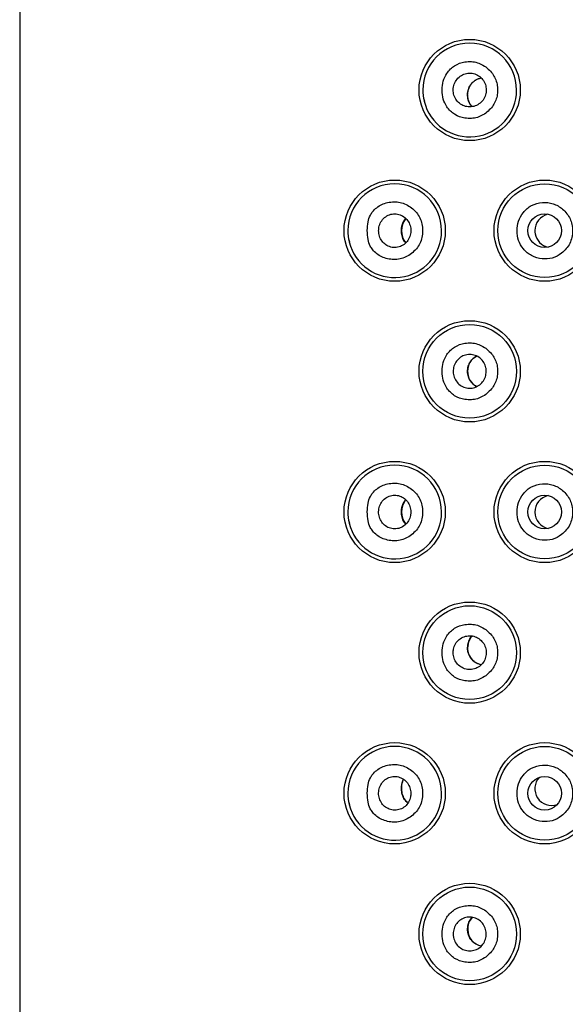
# Model space of a CAD drawing. Units: inches. Extents: x 7 to 205, y 5 to 291.
# Drawn here: x 49 to 57, y 198 to 211 of the extents above; entities that cross this region are included whole.
import ezdxf

# ---------------------------------------------------------------- set-up
doc = ezdxf.new("R2010")
doc.units = ezdxf.units.IN
doc.layers.add('DV2_Default', color=7, linetype='Continuous')

# ---------------------------------------------------------------- blocks, each defined once
blk = doc.blocks.new('SE1')
at = {"layer": 'DV2_Default', "color": 7, "linetype": 'Continuous', "ltscale": 25.4}
blk.add_line((49.479, 225.235), (49.479, 188.235), dxfattribs=at)
for centre, radius in [((55.479, 210.485), 0.675), ((54.479, 208.61), 0.675), ((56.479, 208.61), 0.675), ((56.479, 208.61), 0.625), ((56.479, 208.61), 0.224), ((55.479, 206.735), 0.675), ((55.479, 206.735), 0.625), ((54.479, 204.86), 0.675), ((56.479, 204.86), 0.675), ((56.479, 204.86), 0.625), ((56.479, 204.86), 0.224), ((55.479, 202.985), 0.675), ((55.479, 202.985), 0.625), ((54.479, 201.11), 0.675), ((56.479, 201.11), 0.675), ((56.479, 201.11), 0.625), ((56.479, 201.11), 0.224), ((55.479, 199.235), 0.675), ((55.479, 199.235), 0.625)]:
    blk.add_circle(centre, radius, dxfattribs=at)
for centre, radius, start, end in [((55.479, 210.485), 0.625, 90, 180), ((55.479, 210.485), 0.625, 0, 90), ((55.276, 210.467), 0.422, 176.6737, 197.8585), ((55.479, 210.485), 0.625, 180, 193.679), ((55.479, 210.485), 0.625, 193.679, 360), ((54.479, 208.61), 0.625, 90, 180), ((54.479, 208.61), 0.625, 0, 90), ((56.572, 208.61), 0.224, 102.7903, 179.9983), ((54.833, 208.61), 0.263, 142.0919, 218.1696), ((54.28, 208.592), 0.426, 176.7506, 197.8762), ((54.479, 208.61), 0.625, 180, 193.7764), ((54.479, 208.61), 0.625, 193.7764, 360), ((56.572, 208.61), 0.224, 179.9983, 191.068), ((56.572, 208.61), 0.224, 191.068, 257.7284), ((55.677, 206.735), 0.227, 117.6826, 242.2449), ((54.479, 204.86), 0.625, 90, 180), ((54.479, 204.86), 0.625, 0, 90), ((54.833, 204.86), 0.263, 142.276, 217.9154), ((56.572, 204.86), 0.224, 101.8951, 259.2873), ((54.28, 204.842), 0.426, 176.7506, 197.8762), ((54.479, 204.86), 0.625, 180, 193.7764), ((54.479, 204.86), 0.625, 193.7764, 360), ((55.665, 203.061), 0.211, 137.0232, 171.2452), ((55.671, 203.043), 0.22, 166.8199, 260.3407), ((54.479, 201.11), 0.625, 90, 180), ((54.479, 201.11), 0.625, 0, 90), ((56.572, 201.171), 0.224, 136.7778, 289.1028), ((54.28, 201.092), 0.426, 176.7506, 197.8762), ((54.479, 201.11), 0.625, 180, 193.7764), ((54.479, 201.11), 0.625, 193.7764, 360), ((55.67, 199.306), 0.218, 136.5378, 184.0926), ((55.671, 199.29), 0.217, 179.8374, 259.8183)]:
    blk.add_arc(centre, radius, start, end, dxfattribs=at)
for points, knots in [([(55.111, 210.485), (55.114, 210.44), (55.117, 210.403), (55.127, 210.365), (55.137, 210.329), (55.154, 210.294), (55.175, 210.262), (55.188, 210.241), (55.204, 210.222), (55.222, 210.205), (55.239, 210.188), (55.258, 210.173), (55.278, 210.161), (55.319, 210.134), (55.367, 210.118), (55.416, 210.11), (55.444, 210.106), (55.472, 210.104), (55.501, 210.106), (55.528, 210.107), (55.555, 210.112), (55.581, 210.12), (55.607, 210.128), (55.632, 210.139), (55.656, 210.153), (55.681, 210.168), (55.705, 210.186), (55.726, 210.205), (55.746, 210.223), (55.765, 210.243), (55.781, 210.265), (55.796, 210.286), (55.81, 210.308), (55.82, 210.332), (55.831, 210.355), (55.838, 210.38), (55.844, 210.405), (55.849, 210.431), (55.852, 210.458), (55.852, 210.485), (55.852, 210.511), (55.849, 210.538), (55.844, 210.564), (55.839, 210.589), (55.831, 210.614), (55.82, 210.637), (55.81, 210.661), (55.797, 210.683), (55.781, 210.704), (55.765, 210.726), (55.747, 210.746), (55.726, 210.764), (55.705, 210.784), (55.681, 210.801), (55.656, 210.816), (55.633, 210.83), (55.607, 210.841), (55.581, 210.849), (55.555, 210.857), (55.528, 210.862), (55.501, 210.864), (55.473, 210.865), (55.444, 210.864), (55.416, 210.859), (55.367, 210.852), (55.32, 210.835), (55.278, 210.809), (55.258, 210.796), (55.239, 210.781), (55.222, 210.765), (55.204, 210.747), (55.189, 210.728), (55.175, 210.707), (55.154, 210.676), (55.137, 210.64), (55.127, 210.604), (55.117, 210.567), (55.114, 210.529), (55.111, 210.485)], [0, 0, 0, 0, 0.050569, 0.050569, 0.050569, 0.098217, 0.098217, 0.098217, 0.129796, 0.129796, 0.129796, 0.160369, 0.160369, 0.160369, 0.22367, 0.22367, 0.22367, 0.260296, 0.260296, 0.260296, 0.295229, 0.295229, 0.295229, 0.330332, 0.330332, 0.330332, 0.367445, 0.367445, 0.367445, 0.401688, 0.401688, 0.401688, 0.43414, 0.43414, 0.43414, 0.466358, 0.466358, 0.466358, 0.499931, 0.499931, 0.499931, 0.533432, 0.533432, 0.533432, 0.565625, 0.565625, 0.565625, 0.598108, 0.598108, 0.598108, 0.632437, 0.632437, 0.632437, 0.669473, 0.669473, 0.669473, 0.704558, 0.704558, 0.704558, 0.739533, 0.739533, 0.739533, 0.776254, 0.776254, 0.776254, 0.839477, 0.839477, 0.839477, 0.870087, 0.870087, 0.870087, 0.901756, 0.901756, 0.901756, 0.949431, 0.949431, 0.949431, 1, 1, 1, 1]), ([(55.7, 210.486), (55.698, 210.513), (55.695, 210.537), (55.688, 210.56), (55.68, 210.583), (55.668, 210.606), (55.652, 210.625), (55.637, 210.645), (55.618, 210.662), (55.598, 210.675), (55.577, 210.689), (55.554, 210.698), (55.53, 210.704), (55.506, 210.71), (55.481, 210.711), (55.456, 210.709), (55.431, 210.706), (55.407, 210.699), (55.385, 210.688), (55.362, 210.677), (55.341, 210.661), (55.323, 210.643), (55.306, 210.625), (55.291, 210.604), (55.28, 210.581), (55.27, 210.558), (55.263, 210.533), (55.26, 210.507), (55.257, 210.482), (55.259, 210.457), (55.265, 210.432), (55.27, 210.408), (55.28, 210.384), (55.293, 210.363), (55.306, 210.342), (55.323, 210.324), (55.342, 210.308), (55.361, 210.293), (55.383, 210.28), (55.406, 210.272), (55.429, 210.264), (55.454, 210.26), (55.479, 210.26), (55.504, 210.26), (55.529, 210.264), (55.552, 210.273), (55.576, 210.281), (55.598, 210.294), (55.618, 210.31), (55.637, 210.326), (55.654, 210.345), (55.667, 210.367), (55.68, 210.389), (55.69, 210.414), (55.695, 210.438), (55.698, 210.453), (55.699, 210.468), (55.7, 210.486)], [0, 0, 0, 0, 0.053104, 0.053104, 0.053104, 0.10621, 0.10621, 0.10621, 0.159296, 0.159296, 0.159296, 0.212564, 0.212564, 0.212564, 0.266236, 0.266236, 0.266236, 0.320413, 0.320413, 0.320413, 0.374943, 0.374943, 0.374943, 0.42941, 0.42941, 0.42941, 0.483355, 0.483355, 0.483355, 0.536598, 0.536598, 0.536598, 0.589392, 0.589392, 0.589392, 0.642237, 0.642237, 0.642237, 0.69555, 0.69555, 0.69555, 0.749447, 0.749447, 0.749447, 0.803742, 0.803742, 0.803742, 0.85811, 0.85811, 0.85811, 0.912283, 0.912283, 0.912283, 0.966129, 0.966129, 0.966129, 1, 1, 1, 1]), ([(55.51, 210.264), (55.508, 210.266), (55.506, 210.268), (55.505, 210.271), (55.488, 210.29), (55.475, 210.313), (55.465, 210.338), (55.457, 210.36), (55.452, 210.384), (55.451, 210.409), (55.45, 210.431), (55.452, 210.454), (55.457, 210.476), (55.462, 210.498), (55.471, 210.519), (55.481, 210.538), (55.493, 210.558), (55.508, 210.577), (55.524, 210.592), (55.543, 210.609), (55.564, 210.623), (55.587, 210.632), (55.602, 210.638), (55.617, 210.643), (55.633, 210.645)], [0.3768075, 0.3768075, 0.3768075, 0.3768075, 0.3828713, 0.3828713, 0.3828713, 0.4384764, 0.4384764, 0.4384764, 0.4885611, 0.4885611, 0.4885611, 0.535072, 0.535072, 0.535072, 0.5823353, 0.5823353, 0.5823353, 0.6338902, 0.6338902, 0.6338902, 0.6910291, 0.6910291, 0.6910291, 0.7281037, 0.7281037, 0.7281037, 0.7281037]), ([(55.511, 210.264), (55.505, 210.271), (55.499, 210.277), (55.494, 210.284), (55.485, 210.297), (55.477, 210.312), (55.471, 210.327), (55.465, 210.341), (55.46, 210.356), (55.457, 210.372), (55.454, 210.388), (55.452, 210.404), (55.452, 210.42), (55.452, 210.436), (55.454, 210.452), (55.457, 210.467), (55.46, 210.482), (55.465, 210.497), (55.47, 210.512), (55.477, 210.526), (55.484, 210.54), (55.493, 210.553), (55.501, 210.566), (55.511, 210.578), (55.522, 210.588), (55.534, 210.599), (55.546, 210.609), (55.559, 210.617), (55.572, 210.625), (55.587, 210.632), (55.601, 210.637), (55.611, 210.64), (55.622, 210.643), (55.632, 210.645)], [0.1508761, 0.1508761, 0.1508761, 0.1508761, 0.1889568, 0.1889568, 0.1889568, 0.2575696, 0.2575696, 0.2575696, 0.3223396, 0.3223396, 0.3223396, 0.3863168, 0.3863168, 0.3863168, 0.4492011, 0.4492011, 0.4492011, 0.5125518, 0.5125518, 0.5125518, 0.5783682, 0.5783682, 0.5783682, 0.645693, 0.645693, 0.645693, 0.7165046, 0.7165046, 0.7165046, 0.7901112, 0.7901112, 0.7901112, 0.8401712, 0.8401712, 0.8401712, 0.8401712]), ([(54.114, 208.61), (54.115, 208.567), (54.116, 208.531), (54.124, 208.494), (54.13, 208.463), (54.139, 208.432), (54.154, 208.404), (54.163, 208.386), (54.174, 208.371), (54.186, 208.356), (54.202, 208.336), (54.221, 208.318), (54.24, 208.302), (54.261, 208.286), (54.283, 208.273), (54.306, 208.262), (54.331, 208.251), (54.357, 208.242), (54.384, 208.236), (54.412, 208.229), (54.44, 208.225), (54.469, 208.225), (54.496, 208.224), (54.523, 208.227), (54.55, 208.233), (54.577, 208.238), (54.603, 208.248), (54.628, 208.26), (54.654, 208.272), (54.679, 208.288), (54.702, 208.306), (54.726, 208.324), (54.748, 208.345), (54.768, 208.368), (54.786, 208.389), (54.802, 208.413), (54.814, 208.439), (54.827, 208.464), (54.836, 208.492), (54.843, 208.52), (54.849, 208.549), (54.852, 208.579), (54.852, 208.609), (54.852, 208.64), (54.849, 208.67), (54.843, 208.699), (54.837, 208.727), (54.827, 208.754), (54.815, 208.78), (54.802, 208.805), (54.786, 208.829), (54.768, 208.851), (54.749, 208.874), (54.727, 208.895), (54.703, 208.913), (54.68, 208.931), (54.655, 208.946), (54.63, 208.959), (54.605, 208.971), (54.578, 208.98), (54.552, 208.986), (54.525, 208.992), (54.497, 208.994), (54.47, 208.994), (54.441, 208.994), (54.412, 208.99), (54.384, 208.984), (54.357, 208.978), (54.331, 208.969), (54.306, 208.958), (54.283, 208.947), (54.26, 208.933), (54.24, 208.916), (54.219, 208.9), (54.2, 208.881), (54.184, 208.86), (54.173, 208.847), (54.163, 208.833), (54.155, 208.818), (54.14, 208.789), (54.13, 208.757), (54.124, 208.726), (54.117, 208.689), (54.115, 208.653), (54.114, 208.61)], [0, 0, 0, 0, 0.047192, 0.047192, 0.047192, 0.086102, 0.086102, 0.086102, 0.110156, 0.110156, 0.110156, 0.142338, 0.142338, 0.142338, 0.175401, 0.175401, 0.175401, 0.210882, 0.210882, 0.210882, 0.248047, 0.248047, 0.248047, 0.283439, 0.283439, 0.283439, 0.318792, 0.318792, 0.318792, 0.355844, 0.355844, 0.355844, 0.393408, 0.393408, 0.393408, 0.428521, 0.428521, 0.428521, 0.463308, 0.463308, 0.463308, 0.499952, 0.499952, 0.499952, 0.536518, 0.536518, 0.536518, 0.571275, 0.571275, 0.571275, 0.606414, 0.606414, 0.606414, 0.644061, 0.644061, 0.644061, 0.680672, 0.680672, 0.680672, 0.715938, 0.715938, 0.715938, 0.751578, 0.751578, 0.751578, 0.789261, 0.789261, 0.789261, 0.824625, 0.824625, 0.824625, 0.858233, 0.858233, 0.858233, 0.891767, 0.891767, 0.891767, 0.913018, 0.913018, 0.913018, 0.952513, 0.952513, 0.952513, 1, 1, 1, 1]), ([(56.11, 208.61), (56.113, 208.562), (56.117, 208.52), (56.131, 208.48), (56.144, 208.44), (56.167, 208.401), (56.195, 208.367), (56.21, 208.349), (56.227, 208.332), (56.245, 208.316), (56.263, 208.301), (56.283, 208.288), (56.304, 208.277), (56.348, 208.254), (56.397, 208.24), (56.447, 208.235), (56.492, 208.23), (56.537, 208.233), (56.58, 208.245), (56.624, 208.258), (56.665, 208.281), (56.702, 208.309), (56.726, 208.327), (56.748, 208.347), (56.767, 208.37), (56.785, 208.391), (56.801, 208.415), (56.813, 208.441), (56.826, 208.466), (56.835, 208.493), (56.841, 208.52), (56.848, 208.55), (56.851, 208.58), (56.851, 208.61), (56.851, 208.638), (56.848, 208.665), (56.843, 208.693), (56.837, 208.719), (56.829, 208.744), (56.817, 208.768), (56.806, 208.792), (56.792, 208.815), (56.776, 208.836), (56.758, 208.858), (56.739, 208.879), (56.717, 208.897), (56.68, 208.928), (56.637, 208.954), (56.59, 208.969), (56.545, 208.984), (56.496, 208.988), (56.448, 208.985), (56.397, 208.981), (56.348, 208.968), (56.303, 208.945), (56.282, 208.934), (56.262, 208.921), (56.244, 208.905), (56.226, 208.89), (56.21, 208.872), (56.195, 208.852), (56.167, 208.817), (56.144, 208.777), (56.131, 208.736), (56.118, 208.696), (56.114, 208.656), (56.11, 208.61)], [0, 0, 0, 0, 0.055994, 0.055994, 0.055994, 0.11117, 0.11117, 0.11117, 0.141934, 0.141934, 0.141934, 0.172274, 0.172274, 0.172274, 0.236326, 0.236326, 0.236326, 0.293133, 0.293133, 0.293133, 0.351905, 0.351905, 0.351905, 0.390013, 0.390013, 0.390013, 0.426029, 0.426029, 0.426029, 0.462061, 0.462061, 0.462061, 0.500215, 0.500215, 0.500215, 0.535751, 0.535751, 0.535751, 0.56963, 0.56963, 0.56963, 0.603638, 0.603638, 0.603638, 0.639542, 0.639542, 0.639542, 0.701658, 0.701658, 0.701658, 0.763081, 0.763081, 0.763081, 0.827413, 0.827413, 0.827413, 0.857824, 0.857824, 0.857824, 0.888948, 0.888948, 0.888948, 0.945698, 0.945698, 0.945698, 1, 1, 1, 1]), ([(54.265, 208.61), (54.267, 208.583), (54.269, 208.559), (54.276, 208.537), (54.283, 208.514), (54.295, 208.491), (54.31, 208.472), (54.324, 208.452), (54.342, 208.435), (54.361, 208.422), (54.381, 208.408), (54.404, 208.398), (54.427, 208.391), (54.451, 208.385), (54.476, 208.383), (54.5, 208.386), (54.525, 208.388), (54.549, 208.395), (54.572, 208.407), (54.594, 208.418), (54.614, 208.433), (54.632, 208.451), (54.649, 208.469), (54.663, 208.49), (54.674, 208.514), (54.684, 208.536), (54.691, 208.561), (54.693, 208.586), (54.696, 208.611), (54.694, 208.636), (54.689, 208.661), (54.684, 208.685), (54.674, 208.708), (54.662, 208.729), (54.649, 208.75), (54.633, 208.769), (54.614, 208.785), (54.596, 208.801), (54.574, 208.813), (54.552, 208.821), (54.529, 208.83), (54.505, 208.835), (54.481, 208.835), (54.456, 208.835), (54.432, 208.831), (54.409, 208.822), (54.385, 208.814), (54.363, 208.801), (54.344, 208.785), (54.325, 208.768), (54.309, 208.749), (54.296, 208.726), (54.283, 208.704), (54.274, 208.68), (54.269, 208.656), (54.266, 208.641), (54.266, 208.627), (54.265, 208.61)], [0, 0, 0, 0, 0.052114, 0.052114, 0.052114, 0.104204, 0.104204, 0.104204, 0.156945, 0.156945, 0.156945, 0.210984, 0.210984, 0.210984, 0.266071, 0.266071, 0.266071, 0.321466, 0.321466, 0.321466, 0.376386, 0.376386, 0.376386, 0.430387, 0.430387, 0.430387, 0.483472, 0.483472, 0.483472, 0.535952, 0.535952, 0.535952, 0.58827, 0.58827, 0.58827, 0.640888, 0.640888, 0.640888, 0.694205, 0.694205, 0.694205, 0.748446, 0.748446, 0.748446, 0.803523, 0.803523, 0.803523, 0.858925, 0.858925, 0.858925, 0.913828, 0.913828, 0.913828, 0.96752, 0.96752, 0.96752, 1, 1, 1, 1]), ([(54.625, 208.446), (54.616, 208.455), (54.609, 208.465), (54.602, 208.475), (54.59, 208.494), (54.582, 208.517), (54.577, 208.543), (54.574, 208.554), (54.572, 208.565), (54.571, 208.577), (54.57, 208.59), (54.57, 208.603), (54.57, 208.617), (54.57, 208.628), (54.571, 208.639), (54.572, 208.649), (54.574, 208.666), (54.577, 208.681), (54.581, 208.695), (54.589, 208.722), (54.6, 208.746), (54.617, 208.765), (54.619, 208.768), (54.621, 208.771), (54.624, 208.773)], [0.0788705, 0.0788705, 0.0788705, 0.0788705, 0.1774297, 0.1774297, 0.1774297, 0.3599157, 0.3599157, 0.3599157, 0.4360868, 0.4360868, 0.4360868, 0.5130814, 0.5130814, 0.5130814, 0.5791663, 0.5791663, 0.5791663, 0.6829358, 0.6829358, 0.6829358, 0.8896039, 0.8896039, 0.8896039, 0.9183299, 0.9183299, 0.9183299, 0.9183299]), ([(55.111, 206.735), (55.114, 206.69), (55.117, 206.653), (55.127, 206.615), (55.137, 206.579), (55.154, 206.544), (55.175, 206.512), (55.188, 206.491), (55.204, 206.472), (55.222, 206.455), (55.239, 206.438), (55.258, 206.423), (55.278, 206.41), (55.32, 206.384), (55.367, 206.368), (55.416, 206.36), (55.444, 206.356), (55.473, 206.354), (55.501, 206.356), (55.528, 206.357), (55.555, 206.362), (55.581, 206.37), (55.607, 206.378), (55.633, 206.39), (55.656, 206.403), (55.681, 206.418), (55.705, 206.436), (55.726, 206.455), (55.746, 206.474), (55.765, 206.494), (55.781, 206.515), (55.796, 206.536), (55.81, 206.558), (55.82, 206.582), (55.831, 206.605), (55.839, 206.63), (55.844, 206.655), (55.849, 206.681), (55.852, 206.708), (55.852, 206.735), (55.852, 206.762), (55.849, 206.788), (55.844, 206.815), (55.839, 206.84), (55.831, 206.864), (55.82, 206.888), (55.81, 206.911), (55.796, 206.934), (55.781, 206.954), (55.765, 206.976), (55.746, 206.996), (55.726, 207.014), (55.705, 207.034), (55.681, 207.051), (55.656, 207.066), (55.632, 207.08), (55.607, 207.091), (55.581, 207.099), (55.555, 207.107), (55.528, 207.112), (55.501, 207.114), (55.472, 207.115), (55.444, 207.114), (55.416, 207.109), (55.367, 207.102), (55.32, 207.085), (55.278, 207.059), (55.258, 207.046), (55.239, 207.031), (55.222, 207.015), (55.204, 206.997), (55.188, 206.978), (55.175, 206.957), (55.154, 206.926), (55.137, 206.89), (55.127, 206.854), (55.117, 206.817), (55.114, 206.779), (55.111, 206.735)], [0, 0, 0, 0, 0.050577, 0.050577, 0.050577, 0.098237, 0.098237, 0.098237, 0.129862, 0.129862, 0.129862, 0.160456, 0.160456, 0.160456, 0.22374, 0.22374, 0.22374, 0.260408, 0.260408, 0.260408, 0.295365, 0.295365, 0.295365, 0.330468, 0.330468, 0.330468, 0.367555, 0.367555, 0.367555, 0.401802, 0.401802, 0.401802, 0.434257, 0.434257, 0.434257, 0.466477, 0.466477, 0.466477, 0.500053, 0.500053, 0.500053, 0.533552, 0.533552, 0.533552, 0.565743, 0.565743, 0.565743, 0.598222, 0.598222, 0.598222, 0.632547, 0.632547, 0.632547, 0.669608, 0.669608, 0.669608, 0.704693, 0.704693, 0.704693, 0.739645, 0.739645, 0.739645, 0.776323, 0.776323, 0.776323, 0.839564, 0.839564, 0.839564, 0.870153, 0.870153, 0.870153, 0.901777, 0.901777, 0.901777, 0.949439, 0.949439, 0.949439, 1, 1, 1, 1]), ([(55.7, 206.735), (55.698, 206.707), (55.695, 206.684), (55.688, 206.661), (55.68, 206.637), (55.668, 206.615), (55.652, 206.595), (55.637, 206.575), (55.618, 206.558), (55.597, 206.545), (55.576, 206.531), (55.553, 206.521), (55.529, 206.516), (55.505, 206.51), (55.48, 206.508), (55.455, 206.511), (55.43, 206.514), (55.406, 206.521), (55.383, 206.532), (55.361, 206.543), (55.34, 206.558), (55.323, 206.576), (55.305, 206.595), (55.29, 206.616), (55.28, 206.639), (55.269, 206.662), (55.263, 206.687), (55.26, 206.712), (55.258, 206.737), (55.259, 206.762), (55.265, 206.786), (55.27, 206.811), (55.28, 206.834), (55.293, 206.855), (55.306, 206.876), (55.323, 206.895), (55.342, 206.911), (55.361, 206.926), (55.383, 206.939), (55.406, 206.947), (55.43, 206.955), (55.455, 206.96), (55.48, 206.96), (55.505, 206.96), (55.53, 206.955), (55.553, 206.947), (55.577, 206.938), (55.599, 206.925), (55.619, 206.909), (55.638, 206.893), (55.655, 206.874), (55.668, 206.852), (55.681, 206.83), (55.691, 206.806), (55.695, 206.782), (55.698, 206.767), (55.699, 206.752), (55.7, 206.735)], [0, 0, 0, 0, 0.053209, 0.053209, 0.053209, 0.106414, 0.106414, 0.106414, 0.159733, 0.159733, 0.159733, 0.213343, 0.213343, 0.213343, 0.267336, 0.267336, 0.267336, 0.321665, 0.321665, 0.321665, 0.376082, 0.376082, 0.376082, 0.4302, 0.4302, 0.4302, 0.483721, 0.483721, 0.483721, 0.536684, 0.536684, 0.536684, 0.589478, 0.589478, 0.589478, 0.642591, 0.642591, 0.642591, 0.696306, 0.696306, 0.696306, 0.750547, 0.750547, 0.750547, 0.804975, 0.804975, 0.804975, 0.859225, 0.859225, 0.859225, 0.913104, 0.913104, 0.913104, 0.966612, 0.966612, 0.966612, 1, 1, 1, 1]), ([(55.57, 206.532), (55.549, 206.543), (55.53, 206.558), (55.513, 206.575), (55.495, 206.595), (55.48, 206.617), (55.469, 206.643), (55.459, 206.666), (55.453, 206.691), (55.451, 206.717), (55.45, 206.74), (55.451, 206.764), (55.456, 206.786), (55.461, 206.808), (55.469, 206.829), (55.479, 206.848), (55.49, 206.868), (55.504, 206.886), (55.52, 206.901), (55.535, 206.916), (55.553, 206.928), (55.571, 206.937)], [0.3218021, 0.3218021, 0.3218021, 0.3218021, 0.3762478, 0.3762478, 0.3762478, 0.4346709, 0.4346709, 0.4346709, 0.4878682, 0.4878682, 0.4878682, 0.5357007, 0.5357007, 0.5357007, 0.5821677, 0.5821677, 0.5821677, 0.6313975, 0.6313975, 0.6313975, 0.678783, 0.678783, 0.678783, 0.678783]), ([(54.114, 204.86), (54.115, 204.817), (54.116, 204.781), (54.124, 204.744), (54.13, 204.713), (54.139, 204.682), (54.154, 204.654), (54.163, 204.636), (54.174, 204.621), (54.186, 204.606), (54.202, 204.586), (54.221, 204.568), (54.24, 204.552), (54.261, 204.536), (54.283, 204.523), (54.306, 204.512), (54.331, 204.501), (54.357, 204.492), (54.384, 204.486), (54.412, 204.479), (54.44, 204.475), (54.469, 204.475), (54.496, 204.474), (54.523, 204.477), (54.55, 204.483), (54.577, 204.488), (54.603, 204.498), (54.628, 204.51), (54.654, 204.522), (54.679, 204.538), (54.702, 204.556), (54.726, 204.574), (54.748, 204.595), (54.768, 204.618), (54.786, 204.639), (54.802, 204.663), (54.814, 204.689), (54.827, 204.714), (54.836, 204.742), (54.843, 204.77), (54.849, 204.799), (54.852, 204.829), (54.852, 204.859), (54.852, 204.89), (54.849, 204.92), (54.843, 204.949), (54.837, 204.977), (54.827, 205.004), (54.815, 205.03), (54.802, 205.055), (54.786, 205.079), (54.768, 205.101), (54.749, 205.124), (54.727, 205.145), (54.703, 205.163), (54.68, 205.181), (54.655, 205.196), (54.63, 205.209), (54.605, 205.221), (54.578, 205.23), (54.552, 205.236), (54.525, 205.242), (54.497, 205.244), (54.47, 205.244), (54.441, 205.244), (54.412, 205.24), (54.384, 205.234), (54.357, 205.228), (54.331, 205.219), (54.306, 205.208), (54.283, 205.197), (54.26, 205.183), (54.24, 205.166), (54.219, 205.15), (54.2, 205.131), (54.184, 205.11), (54.173, 205.097), (54.163, 205.083), (54.155, 205.068), (54.14, 205.039), (54.13, 205.007), (54.124, 204.976), (54.117, 204.939), (54.115, 204.903), (54.114, 204.86)], [0, 0, 0, 0, 0.047192, 0.047192, 0.047192, 0.086102, 0.086102, 0.086102, 0.110156, 0.110156, 0.110156, 0.142338, 0.142338, 0.142338, 0.175401, 0.175401, 0.175401, 0.210882, 0.210882, 0.210882, 0.248047, 0.248047, 0.248047, 0.283439, 0.283439, 0.283439, 0.318792, 0.318792, 0.318792, 0.355844, 0.355844, 0.355844, 0.393408, 0.393408, 0.393408, 0.428521, 0.428521, 0.428521, 0.463308, 0.463308, 0.463308, 0.499952, 0.499952, 0.499952, 0.536518, 0.536518, 0.536518, 0.571275, 0.571275, 0.571275, 0.606414, 0.606414, 0.606414, 0.644061, 0.644061, 0.644061, 0.680672, 0.680672, 0.680672, 0.715938, 0.715938, 0.715938, 0.751578, 0.751578, 0.751578, 0.789261, 0.789261, 0.789261, 0.824625, 0.824625, 0.824625, 0.858233, 0.858233, 0.858233, 0.891767, 0.891767, 0.891767, 0.913018, 0.913018, 0.913018, 0.952513, 0.952513, 0.952513, 1, 1, 1, 1]), ([(56.11, 204.86), (56.113, 204.812), (56.117, 204.77), (56.131, 204.73), (56.144, 204.69), (56.167, 204.651), (56.195, 204.617), (56.21, 204.599), (56.227, 204.582), (56.245, 204.566), (56.263, 204.551), (56.283, 204.538), (56.304, 204.527), (56.348, 204.504), (56.397, 204.49), (56.447, 204.485), (56.492, 204.48), (56.537, 204.483), (56.58, 204.495), (56.624, 204.508), (56.665, 204.531), (56.702, 204.559), (56.726, 204.577), (56.748, 204.597), (56.767, 204.62), (56.785, 204.641), (56.801, 204.665), (56.813, 204.691), (56.826, 204.716), (56.835, 204.743), (56.841, 204.77), (56.848, 204.8), (56.851, 204.83), (56.851, 204.86), (56.851, 204.888), (56.848, 204.915), (56.843, 204.943), (56.837, 204.969), (56.829, 204.994), (56.817, 205.018), (56.806, 205.042), (56.792, 205.065), (56.776, 205.086), (56.758, 205.108), (56.739, 205.129), (56.717, 205.147), (56.68, 205.178), (56.637, 205.204), (56.59, 205.219), (56.545, 205.234), (56.496, 205.238), (56.448, 205.235), (56.397, 205.231), (56.348, 205.218), (56.303, 205.195), (56.282, 205.184), (56.262, 205.171), (56.244, 205.155), (56.226, 205.14), (56.21, 205.122), (56.195, 205.102), (56.167, 205.067), (56.144, 205.027), (56.131, 204.986), (56.118, 204.946), (56.114, 204.906), (56.11, 204.86)], [0, 0, 0, 0, 0.055994, 0.055994, 0.055994, 0.11117, 0.11117, 0.11117, 0.141934, 0.141934, 0.141934, 0.172274, 0.172274, 0.172274, 0.236326, 0.236326, 0.236326, 0.293133, 0.293133, 0.293133, 0.351905, 0.351905, 0.351905, 0.390013, 0.390013, 0.390013, 0.426029, 0.426029, 0.426029, 0.462061, 0.462061, 0.462061, 0.500215, 0.500215, 0.500215, 0.535751, 0.535751, 0.535751, 0.56963, 0.56963, 0.56963, 0.603638, 0.603638, 0.603638, 0.639542, 0.639542, 0.639542, 0.701658, 0.701658, 0.701658, 0.763081, 0.763081, 0.763081, 0.827413, 0.827413, 0.827413, 0.857824, 0.857824, 0.857824, 0.888948, 0.888948, 0.888948, 0.945698, 0.945698, 0.945698, 1, 1, 1, 1]), ([(54.695, 204.86), (54.692, 204.887), (54.69, 204.91), (54.683, 204.933), (54.676, 204.956), (54.663, 204.979), (54.649, 204.999), (54.634, 205.018), (54.616, 205.035), (54.596, 205.049), (54.576, 205.062), (54.553, 205.072), (54.53, 205.078), (54.506, 205.084), (54.482, 205.086), (54.458, 205.084), (54.433, 205.081), (54.409, 205.074), (54.387, 205.063), (54.365, 205.052), (54.344, 205.037), (54.327, 205.018), (54.309, 205), (54.295, 204.978), (54.285, 204.955), (54.275, 204.932), (54.268, 204.907), (54.266, 204.882), (54.263, 204.857), (54.265, 204.832), (54.27, 204.808), (54.276, 204.784), (54.285, 204.761), (54.297, 204.74), (54.31, 204.719), (54.326, 204.701), (54.344, 204.685), (54.362, 204.669), (54.383, 204.657), (54.406, 204.648), (54.429, 204.64), (54.453, 204.635), (54.478, 204.635), (54.502, 204.635), (54.527, 204.639), (54.55, 204.647), (54.574, 204.656), (54.596, 204.669), (54.615, 204.685), (54.634, 204.701), (54.65, 204.721), (54.663, 204.743), (54.676, 204.765), (54.685, 204.789), (54.69, 204.813), (54.693, 204.828), (54.694, 204.843), (54.695, 204.86)], [0, 0, 0, 0, 0.052484, 0.052484, 0.052484, 0.104957, 0.104957, 0.104957, 0.157759, 0.157759, 0.157759, 0.211356, 0.211356, 0.211356, 0.265891, 0.265891, 0.265891, 0.321146, 0.321146, 0.321146, 0.376486, 0.376486, 0.376486, 0.431059, 0.431059, 0.431059, 0.484311, 0.484311, 0.484311, 0.53641, 0.53641, 0.53641, 0.588174, 0.588174, 0.588174, 0.640575, 0.640575, 0.640575, 0.694212, 0.694212, 0.694212, 0.74904, 0.74904, 0.74904, 0.804431, 0.804431, 0.804431, 0.859565, 0.859565, 0.859565, 0.913867, 0.913867, 0.913867, 0.967211, 0.967211, 0.967211, 1, 1, 1, 1]), ([(54.624, 204.697), (54.616, 204.706), (54.608, 204.715), (54.602, 204.725), (54.59, 204.744), (54.582, 204.767), (54.577, 204.793), (54.574, 204.804), (54.572, 204.815), (54.571, 204.827), (54.57, 204.84), (54.57, 204.853), (54.57, 204.867), (54.57, 204.878), (54.571, 204.889), (54.572, 204.899), (54.574, 204.916), (54.577, 204.931), (54.581, 204.945), (54.589, 204.972), (54.6, 204.996), (54.617, 205.015), (54.619, 205.018), (54.621, 205.02), (54.623, 205.023)], [0.0820427, 0.0820427, 0.0820427, 0.0820427, 0.1774297, 0.1774297, 0.1774297, 0.3599157, 0.3599157, 0.3599157, 0.4360868, 0.4360868, 0.4360868, 0.5130814, 0.5130814, 0.5130814, 0.5791663, 0.5791663, 0.5791663, 0.6829358, 0.6829358, 0.6829358, 0.8896039, 0.8896039, 0.8896039, 0.9156366, 0.9156366, 0.9156366, 0.9156366]), ([(55.111, 202.985), (55.114, 202.94), (55.117, 202.903), (55.127, 202.865), (55.137, 202.829), (55.154, 202.794), (55.175, 202.762), (55.188, 202.741), (55.204, 202.722), (55.222, 202.705), (55.239, 202.688), (55.258, 202.673), (55.278, 202.66), (55.32, 202.634), (55.367, 202.618), (55.416, 202.61), (55.444, 202.606), (55.473, 202.604), (55.501, 202.606), (55.528, 202.607), (55.555, 202.612), (55.581, 202.62), (55.607, 202.628), (55.633, 202.64), (55.656, 202.653), (55.681, 202.668), (55.705, 202.686), (55.726, 202.705), (55.746, 202.724), (55.765, 202.744), (55.781, 202.765), (55.796, 202.786), (55.81, 202.808), (55.82, 202.832), (55.831, 202.855), (55.839, 202.88), (55.844, 202.905), (55.849, 202.931), (55.852, 202.958), (55.852, 202.985), (55.852, 203.012), (55.849, 203.038), (55.844, 203.065), (55.839, 203.09), (55.831, 203.114), (55.82, 203.138), (55.81, 203.161), (55.796, 203.184), (55.781, 203.204), (55.765, 203.226), (55.746, 203.246), (55.726, 203.264), (55.705, 203.284), (55.681, 203.301), (55.656, 203.316), (55.632, 203.33), (55.607, 203.341), (55.581, 203.349), (55.555, 203.357), (55.528, 203.362), (55.501, 203.364), (55.472, 203.365), (55.444, 203.364), (55.416, 203.359), (55.367, 203.352), (55.32, 203.335), (55.278, 203.309), (55.258, 203.296), (55.239, 203.281), (55.222, 203.265), (55.204, 203.247), (55.188, 203.228), (55.175, 203.207), (55.154, 203.176), (55.137, 203.14), (55.127, 203.104), (55.117, 203.067), (55.114, 203.029), (55.111, 202.985)], [0, 0, 0, 0, 0.050577, 0.050577, 0.050577, 0.098237, 0.098237, 0.098237, 0.129862, 0.129862, 0.129862, 0.160456, 0.160456, 0.160456, 0.22374, 0.22374, 0.22374, 0.260408, 0.260408, 0.260408, 0.295365, 0.295365, 0.295365, 0.330468, 0.330468, 0.330468, 0.367555, 0.367555, 0.367555, 0.401802, 0.401802, 0.401802, 0.434257, 0.434257, 0.434257, 0.466477, 0.466477, 0.466477, 0.500053, 0.500053, 0.500053, 0.533552, 0.533552, 0.533552, 0.565743, 0.565743, 0.565743, 0.598222, 0.598222, 0.598222, 0.632547, 0.632547, 0.632547, 0.669608, 0.669608, 0.669608, 0.704693, 0.704693, 0.704693, 0.739645, 0.739645, 0.739645, 0.776323, 0.776323, 0.776323, 0.839564, 0.839564, 0.839564, 0.870153, 0.870153, 0.870153, 0.901777, 0.901777, 0.901777, 0.949439, 0.949439, 0.949439, 1, 1, 1, 1]), ([(55.259, 202.986), (55.261, 202.958), (55.264, 202.935), (55.271, 202.912), (55.279, 202.889), (55.291, 202.866), (55.306, 202.846), (55.322, 202.826), (55.34, 202.809), (55.361, 202.795), (55.382, 202.782), (55.405, 202.771), (55.43, 202.766), (55.454, 202.76), (55.479, 202.758), (55.504, 202.761), (55.529, 202.764), (55.554, 202.771), (55.576, 202.782), (55.599, 202.793), (55.619, 202.808), (55.637, 202.826), (55.654, 202.844), (55.669, 202.865), (55.679, 202.888), (55.69, 202.911), (55.696, 202.936), (55.699, 202.961), (55.701, 202.986), (55.7, 203.011), (55.694, 203.035), (55.689, 203.06), (55.679, 203.084), (55.666, 203.105), (55.652, 203.126), (55.635, 203.145), (55.616, 203.161), (55.596, 203.177), (55.574, 203.189), (55.551, 203.197), (55.527, 203.206), (55.502, 203.21), (55.477, 203.21), (55.452, 203.21), (55.427, 203.205), (55.404, 203.197), (55.38, 203.188), (55.358, 203.175), (55.339, 203.159), (55.32, 203.143), (55.303, 203.124), (55.29, 203.102), (55.278, 203.08), (55.268, 203.056), (55.263, 203.032), (55.261, 203.017), (55.26, 203.003), (55.259, 202.986)], [0, 0, 0, 0, 0.053215, 0.053215, 0.053215, 0.106412, 0.106412, 0.106412, 0.160083, 0.160083, 0.160083, 0.214384, 0.214384, 0.214384, 0.268948, 0.268948, 0.268948, 0.323305, 0.323305, 0.323305, 0.377177, 0.377177, 0.377177, 0.430576, 0.430576, 0.430576, 0.483703, 0.483703, 0.483703, 0.536791, 0.536791, 0.536791, 0.590026, 0.590026, 0.590026, 0.643531, 0.643531, 0.643531, 0.69737, 0.69737, 0.69737, 0.751534, 0.751534, 0.751534, 0.805901, 0.805901, 0.805901, 0.860204, 0.860204, 0.860204, 0.914113, 0.914113, 0.914113, 0.967427, 0.967427, 0.967427, 1, 1, 1, 1]), ([(55.451, 203.054), (55.453, 203.079), (55.455, 203.1), (55.462, 203.121), (55.468, 203.142), (55.478, 203.163), (55.491, 203.181), (55.497, 203.19), (55.504, 203.198), (55.511, 203.206)], [0, 0, 0, 0, 0.047136, 0.047136, 0.047136, 0.0942141, 0.0942141, 0.0942141, 0.117268, 0.117268, 0.117268, 0.117268]), ([(55.636, 202.824), (55.626, 202.825), (55.615, 202.827), (55.605, 202.831), (55.581, 202.838), (55.559, 202.85), (55.538, 202.866), (55.517, 202.882), (55.499, 202.902), (55.485, 202.926), (55.471, 202.95), (55.46, 202.976), (55.455, 203.003), (55.452, 203.019), (55.451, 203.035), (55.451, 203.054)], [0.7630421, 0.7630421, 0.7630421, 0.7630421, 0.7874476, 0.7874476, 0.7874476, 0.8458056, 0.8458056, 0.8458056, 0.9065138, 0.9065138, 0.9065138, 0.9647666, 0.9647666, 0.9647666, 1, 1, 1, 1]), ([(54.114, 201.11), (54.115, 201.067), (54.116, 201.031), (54.124, 200.994), (54.13, 200.963), (54.139, 200.932), (54.154, 200.904), (54.163, 200.886), (54.174, 200.871), (54.186, 200.856), (54.202, 200.836), (54.221, 200.818), (54.24, 200.802), (54.261, 200.786), (54.283, 200.773), (54.306, 200.762), (54.331, 200.751), (54.357, 200.742), (54.384, 200.736), (54.412, 200.729), (54.44, 200.725), (54.469, 200.725), (54.496, 200.724), (54.523, 200.727), (54.55, 200.733), (54.577, 200.738), (54.603, 200.748), (54.628, 200.76), (54.654, 200.772), (54.679, 200.788), (54.702, 200.806), (54.726, 200.824), (54.748, 200.845), (54.768, 200.868), (54.786, 200.889), (54.802, 200.913), (54.814, 200.939), (54.827, 200.964), (54.836, 200.992), (54.843, 201.02), (54.849, 201.049), (54.852, 201.079), (54.852, 201.109), (54.852, 201.14), (54.849, 201.17), (54.843, 201.199), (54.837, 201.227), (54.827, 201.254), (54.815, 201.28), (54.802, 201.305), (54.786, 201.329), (54.768, 201.351), (54.749, 201.374), (54.727, 201.395), (54.703, 201.413), (54.68, 201.431), (54.655, 201.446), (54.63, 201.459), (54.605, 201.471), (54.578, 201.48), (54.552, 201.486), (54.525, 201.492), (54.497, 201.494), (54.47, 201.494), (54.441, 201.494), (54.412, 201.49), (54.384, 201.484), (54.357, 201.478), (54.331, 201.469), (54.306, 201.458), (54.283, 201.447), (54.26, 201.433), (54.24, 201.416), (54.219, 201.4), (54.2, 201.381), (54.184, 201.36), (54.173, 201.347), (54.163, 201.333), (54.155, 201.318), (54.14, 201.289), (54.13, 201.257), (54.124, 201.226), (54.117, 201.189), (54.115, 201.153), (54.114, 201.11)], [0, 0, 0, 0, 0.047192, 0.047192, 0.047192, 0.086102, 0.086102, 0.086102, 0.110156, 0.110156, 0.110156, 0.142338, 0.142338, 0.142338, 0.175401, 0.175401, 0.175401, 0.210882, 0.210882, 0.210882, 0.248047, 0.248047, 0.248047, 0.283439, 0.283439, 0.283439, 0.318792, 0.318792, 0.318792, 0.355844, 0.355844, 0.355844, 0.393408, 0.393408, 0.393408, 0.428521, 0.428521, 0.428521, 0.463308, 0.463308, 0.463308, 0.499952, 0.499952, 0.499952, 0.536518, 0.536518, 0.536518, 0.571275, 0.571275, 0.571275, 0.606414, 0.606414, 0.606414, 0.644061, 0.644061, 0.644061, 0.680672, 0.680672, 0.680672, 0.715938, 0.715938, 0.715938, 0.751578, 0.751578, 0.751578, 0.789261, 0.789261, 0.789261, 0.824625, 0.824625, 0.824625, 0.858233, 0.858233, 0.858233, 0.891767, 0.891767, 0.891767, 0.913018, 0.913018, 0.913018, 0.952513, 0.952513, 0.952513, 1, 1, 1, 1]), ([(56.11, 201.11), (56.113, 201.062), (56.117, 201.02), (56.131, 200.98), (56.144, 200.94), (56.167, 200.901), (56.195, 200.867), (56.21, 200.849), (56.227, 200.832), (56.245, 200.816), (56.263, 200.801), (56.283, 200.788), (56.304, 200.777), (56.348, 200.754), (56.397, 200.74), (56.447, 200.735), (56.492, 200.73), (56.537, 200.733), (56.58, 200.745), (56.624, 200.758), (56.665, 200.781), (56.702, 200.809), (56.726, 200.827), (56.748, 200.847), (56.767, 200.87), (56.785, 200.891), (56.801, 200.915), (56.813, 200.941), (56.826, 200.966), (56.835, 200.993), (56.841, 201.02), (56.848, 201.05), (56.851, 201.08), (56.851, 201.11), (56.851, 201.138), (56.848, 201.165), (56.843, 201.193), (56.837, 201.219), (56.829, 201.244), (56.817, 201.268), (56.806, 201.292), (56.792, 201.315), (56.776, 201.336), (56.758, 201.358), (56.739, 201.379), (56.717, 201.397), (56.68, 201.428), (56.637, 201.454), (56.59, 201.469), (56.545, 201.484), (56.496, 201.488), (56.448, 201.485), (56.397, 201.481), (56.348, 201.468), (56.303, 201.445), (56.282, 201.434), (56.262, 201.421), (56.244, 201.405), (56.226, 201.39), (56.21, 201.372), (56.195, 201.352), (56.167, 201.317), (56.144, 201.277), (56.131, 201.236), (56.118, 201.196), (56.114, 201.156), (56.11, 201.11)], [0, 0, 0, 0, 0.055994, 0.055994, 0.055994, 0.11117, 0.11117, 0.11117, 0.141934, 0.141934, 0.141934, 0.172274, 0.172274, 0.172274, 0.236326, 0.236326, 0.236326, 0.293133, 0.293133, 0.293133, 0.351905, 0.351905, 0.351905, 0.390013, 0.390013, 0.390013, 0.426029, 0.426029, 0.426029, 0.462061, 0.462061, 0.462061, 0.500215, 0.500215, 0.500215, 0.535751, 0.535751, 0.535751, 0.56963, 0.56963, 0.56963, 0.603638, 0.603638, 0.603638, 0.639542, 0.639542, 0.639542, 0.701658, 0.701658, 0.701658, 0.763081, 0.763081, 0.763081, 0.827413, 0.827413, 0.827413, 0.857824, 0.857824, 0.857824, 0.888948, 0.888948, 0.888948, 0.945698, 0.945698, 0.945698, 1, 1, 1, 1]), ([(54.695, 201.108), (54.692, 201.136), (54.69, 201.159), (54.683, 201.182), (54.675, 201.205), (54.663, 201.228), (54.648, 201.248), (54.633, 201.268), (54.615, 201.285), (54.595, 201.298), (54.575, 201.312), (54.552, 201.322), (54.529, 201.328), (54.505, 201.335), (54.48, 201.336), (54.456, 201.334), (54.431, 201.331), (54.407, 201.324), (54.385, 201.313), (54.363, 201.302), (54.342, 201.286), (54.325, 201.268), (54.308, 201.25), (54.294, 201.228), (54.284, 201.205), (54.274, 201.182), (54.268, 201.158), (54.266, 201.133), (54.263, 201.108), (54.265, 201.083), (54.27, 201.059), (54.276, 201.035), (54.285, 201.012), (54.297, 200.992), (54.31, 200.97), (54.326, 200.951), (54.344, 200.936), (54.363, 200.92), (54.384, 200.907), (54.407, 200.898), (54.43, 200.889), (54.455, 200.885), (54.479, 200.885), (54.504, 200.884), (54.529, 200.889), (54.552, 200.898), (54.576, 200.906), (54.597, 200.919), (54.617, 200.935), (54.635, 200.951), (54.651, 200.971), (54.664, 200.993), (54.677, 201.015), (54.686, 201.039), (54.69, 201.063), (54.693, 201.077), (54.694, 201.091), (54.695, 201.108)], [0, 0, 0, 0, 0.05276, 0.05276, 0.05276, 0.105501, 0.105501, 0.105501, 0.158752, 0.158752, 0.158752, 0.212886, 0.212886, 0.212886, 0.267835, 0.267835, 0.267835, 0.323186, 0.323186, 0.323186, 0.378216, 0.378216, 0.378216, 0.432194, 0.432194, 0.432194, 0.484855, 0.484855, 0.484855, 0.536656, 0.536656, 0.536656, 0.588543, 0.588543, 0.588543, 0.641421, 0.641421, 0.641421, 0.695677, 0.695677, 0.695677, 0.750985, 0.750985, 0.750985, 0.806493, 0.806493, 0.806493, 0.861338, 0.861338, 0.861338, 0.915106, 0.915106, 0.915106, 0.967921, 0.967921, 0.967921, 1, 1, 1, 1]), ([(54.646, 200.989), (54.628, 201.007), (54.613, 201.023), (54.601, 201.042), (54.589, 201.062), (54.581, 201.086), (54.576, 201.112), (54.574, 201.124), (54.572, 201.135), (54.571, 201.148), (54.57, 201.161), (54.569, 201.175), (54.57, 201.188), (54.57, 201.2), (54.571, 201.211), (54.573, 201.222), (54.575, 201.238), (54.578, 201.252), (54.582, 201.265), (54.586, 201.277), (54.59, 201.288), (54.595, 201.298)], [0, 0, 0, 0, 0.1819257, 0.1819257, 0.1819257, 0.3705501, 0.3705501, 0.3705501, 0.448981, 0.448981, 0.448981, 0.5282966, 0.5282966, 0.5282966, 0.5961652, 0.5961652, 0.5961652, 0.6955148, 0.6955148, 0.6955148, 0.7833573, 0.7833573, 0.7833573, 0.7833573]), ([(54.657, 200.984), (54.648, 200.991), (54.64, 200.997), (54.633, 201.004), (54.623, 201.015), (54.615, 201.027), (54.607, 201.041), (54.601, 201.051), (54.596, 201.063), (54.591, 201.075), (54.587, 201.086), (54.583, 201.098), (54.58, 201.111), (54.578, 201.122), (54.576, 201.134), (54.575, 201.146), (54.573, 201.158), (54.573, 201.17), (54.573, 201.182), (54.573, 201.194), (54.574, 201.207), (54.575, 201.219), (54.577, 201.231), (54.579, 201.242), (54.581, 201.252), (54.584, 201.264), (54.588, 201.274), (54.591, 201.283), (54.593, 201.288), (54.595, 201.292), (54.597, 201.297)], [0, 0, 0, 0, 0.0837469, 0.0837469, 0.0837469, 0.2036549, 0.2036549, 0.2036549, 0.2958803, 0.2958803, 0.2958803, 0.3765736, 0.3765736, 0.3765736, 0.4459713, 0.4459713, 0.4459713, 0.5113858, 0.5113858, 0.5113858, 0.5792797, 0.5792797, 0.5792797, 0.6472479, 0.6472479, 0.6472479, 0.7195366, 0.7195366, 0.7195366, 0.7566834, 0.7566834, 0.7566834, 0.7566834]), ([(55.111, 199.235), (55.114, 199.19), (55.117, 199.153), (55.127, 199.115), (55.137, 199.079), (55.154, 199.044), (55.175, 199.012), (55.188, 198.991), (55.204, 198.972), (55.222, 198.955), (55.239, 198.938), (55.258, 198.923), (55.278, 198.91), (55.32, 198.884), (55.367, 198.868), (55.416, 198.86), (55.444, 198.856), (55.473, 198.854), (55.501, 198.856), (55.528, 198.857), (55.555, 198.862), (55.581, 198.87), (55.607, 198.878), (55.633, 198.89), (55.656, 198.903), (55.681, 198.918), (55.705, 198.936), (55.726, 198.955), (55.746, 198.974), (55.765, 198.994), (55.781, 199.015), (55.796, 199.036), (55.81, 199.058), (55.82, 199.082), (55.831, 199.105), (55.839, 199.13), (55.844, 199.155), (55.849, 199.181), (55.852, 199.208), (55.852, 199.235), (55.852, 199.262), (55.849, 199.288), (55.844, 199.315), (55.839, 199.34), (55.831, 199.364), (55.82, 199.388), (55.81, 199.411), (55.796, 199.434), (55.781, 199.454), (55.765, 199.476), (55.746, 199.496), (55.726, 199.514), (55.705, 199.534), (55.681, 199.551), (55.656, 199.566), (55.632, 199.58), (55.607, 199.591), (55.581, 199.599), (55.555, 199.607), (55.528, 199.612), (55.501, 199.614), (55.472, 199.615), (55.444, 199.614), (55.416, 199.609), (55.367, 199.602), (55.32, 199.585), (55.278, 199.559), (55.258, 199.546), (55.239, 199.531), (55.222, 199.515), (55.204, 199.497), (55.188, 199.478), (55.175, 199.457), (55.154, 199.426), (55.137, 199.39), (55.127, 199.354), (55.117, 199.317), (55.114, 199.279), (55.111, 199.235)], [0, 0, 0, 0, 0.050577, 0.050577, 0.050577, 0.098237, 0.098237, 0.098237, 0.129862, 0.129862, 0.129862, 0.160456, 0.160456, 0.160456, 0.22374, 0.22374, 0.22374, 0.260408, 0.260408, 0.260408, 0.295365, 0.295365, 0.295365, 0.330468, 0.330468, 0.330468, 0.367555, 0.367555, 0.367555, 0.401802, 0.401802, 0.401802, 0.434257, 0.434257, 0.434257, 0.466477, 0.466477, 0.466477, 0.500053, 0.500053, 0.500053, 0.533552, 0.533552, 0.533552, 0.565743, 0.565743, 0.565743, 0.598222, 0.598222, 0.598222, 0.632547, 0.632547, 0.632547, 0.669608, 0.669608, 0.669608, 0.704693, 0.704693, 0.704693, 0.739645, 0.739645, 0.739645, 0.776323, 0.776323, 0.776323, 0.839564, 0.839564, 0.839564, 0.870153, 0.870153, 0.870153, 0.901777, 0.901777, 0.901777, 0.949439, 0.949439, 0.949439, 1, 1, 1, 1]), ([(55.259, 199.236), (55.261, 199.263), (55.264, 199.286), (55.271, 199.309), (55.278, 199.332), (55.291, 199.355), (55.306, 199.375), (55.321, 199.395), (55.339, 199.411), (55.36, 199.425), (55.381, 199.438), (55.404, 199.448), (55.428, 199.454), (55.452, 199.46), (55.477, 199.461), (55.502, 199.459), (55.527, 199.456), (55.551, 199.449), (55.574, 199.438), (55.596, 199.427), (55.617, 199.412), (55.635, 199.394), (55.653, 199.376), (55.667, 199.354), (55.678, 199.331), (55.689, 199.308), (55.696, 199.284), (55.699, 199.258), (55.701, 199.233), (55.7, 199.207), (55.694, 199.183), (55.689, 199.158), (55.679, 199.135), (55.666, 199.114), (55.653, 199.092), (55.636, 199.073), (55.617, 199.058), (55.597, 199.042), (55.575, 199.03), (55.552, 199.022), (55.529, 199.014), (55.504, 199.01), (55.48, 199.01), (55.455, 199.01), (55.43, 199.014), (55.407, 199.022), (55.383, 199.031), (55.361, 199.044), (55.341, 199.06), (55.322, 199.076), (55.305, 199.095), (55.292, 199.117), (55.278, 199.139), (55.269, 199.164), (55.264, 199.188), (55.261, 199.203), (55.26, 199.218), (55.259, 199.236)], [0, 0, 0, 0, 0.052799, 0.052799, 0.052799, 0.105594, 0.105594, 0.105594, 0.15855, 0.15855, 0.15855, 0.212047, 0.212047, 0.212047, 0.266097, 0.266097, 0.266097, 0.320449, 0.320449, 0.320449, 0.37478, 0.37478, 0.37478, 0.42886, 0.42886, 0.42886, 0.482598, 0.482598, 0.482598, 0.536012, 0.536012, 0.536012, 0.589184, 0.589184, 0.589184, 0.64226, 0.64226, 0.64226, 0.695444, 0.695444, 0.695444, 0.748968, 0.748968, 0.748968, 0.802987, 0.802987, 0.802987, 0.857439, 0.857439, 0.857439, 0.91198, 0.91198, 0.91198, 0.96613, 0.96613, 0.96613, 1, 1, 1, 1]), ([(55.451, 199.307), (55.453, 199.332), (55.456, 199.354), (55.463, 199.375), (55.47, 199.396), (55.48, 199.416), (55.493, 199.434), (55.499, 199.442), (55.505, 199.45), (55.512, 199.457)], [0, 0, 0, 0, 0.0472417, 0.0472417, 0.0472417, 0.0944196, 0.0944196, 0.0944196, 0.1160056, 0.1160056, 0.1160056, 0.1160056]), ([(55.633, 199.074), (55.622, 199.076), (55.612, 199.078), (55.601, 199.082), (55.577, 199.09), (55.555, 199.102), (55.535, 199.118), (55.514, 199.135), (55.496, 199.156), (55.482, 199.181), (55.469, 199.204), (55.459, 199.231), (55.454, 199.257), (55.452, 199.273), (55.451, 199.289), (55.451, 199.307)], [0.763164, 0.763164, 0.763164, 0.763164, 0.7881999, 0.7881999, 0.7881999, 0.8467693, 0.8467693, 0.8467693, 0.9074901, 0.9074901, 0.9074901, 0.965435, 0.965435, 0.965435, 1, 1, 1, 1])]:
    blk.add_open_spline(points, degree=3, knots=knots, dxfattribs=at)

msp = doc.modelspace()

# ---------------------------------------------------------------- block references
msp.add_blockref('SE1', (0, 0))

doc.saveas('drawing.dxf')
